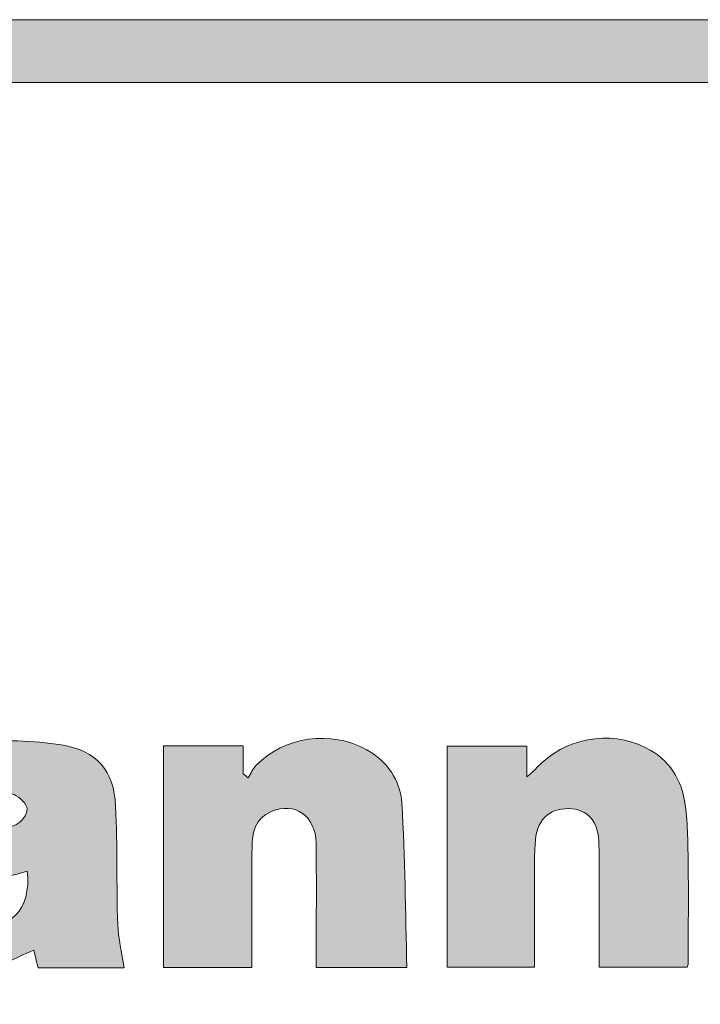
# Model space of a CAD drawing. Units: inches. Extents: x 0 to 8.5, y -11 to 0.
# Drawn here: x 1 to 1.3, y -10.2 to -9.8 of the extents above; entities that cross this region are included whole.
import ezdxf

# ---------------------------------------------------------------- set-up
doc = ezdxf.new("R2010")
doc.units = ezdxf.units.IN
doc.header["$LTSCALE"] = 0.03937
doc.header["$MEASUREMENT"] = 0
doc.layers.add('Title Block', color=7, linetype='Continuous', true_color=0x000000)

# ---------------------------------------------------------------- blocks, each defined once
blk = doc.blocks.new('block 23')
at = {"layer": 'Title Block', "true_color": 0x231f20, "extrusion": (0, 0, -1)}
h = blk.add_hatch(color=250, dxfattribs=at)
h.paths.add_polyline_path([(-1.07615, -10.20191), (-1.04175, -10.20191), (-1.04007, -10.19485), (-1.0387, -10.19543), (-1.02914, -10.19984), (-1.02778, -10.20044), (-1.02641, -10.20101), (-1.02503, -10.20155), (-1.02365, -10.20204), (-1.02295, -10.20226), (-1.02226, -10.20248), (-1.02156, -10.20268), (-1.02086, -10.20286), (-1.02016, -10.20303), (-1.01945, -10.20318), (-1.01875, -10.20332), (-1.01804, -10.20343), (-1.01647, -10.20365), (-1.01488, -10.20382), (-1.01328, -10.20395), (-1.01167, -10.20403), (-1.01005, -10.20408), (-1.00843, -10.20409), (-1.0068, -10.20406), (-1.00518, -10.20399), (-1.00355, -10.20388), (-1.00193, -10.20373), (-1.00031, -10.20355), (-0.9987, -10.20333), (-0.9971, -10.20308), (-0.99552, -10.20279), (-0.99395, -10.20246), (-0.9924, -10.20211), (-0.99187, -10.20197), (-0.99135, -10.20183), (-0.99084, -10.20168), (-0.99033, -10.20152), (-0.98984, -10.20135), (-0.98935, -10.20117), (-0.98887, -10.20098), (-0.9884, -10.20079), (-0.98793, -10.20058), (-0.98748, -10.20037), (-0.98703, -10.20015), (-0.98659, -10.19992), (-0.98616, -10.19968), (-0.98574, -10.19944), (-0.98532, -10.19918), (-0.98491, -10.19892), (-0.98451, -10.19865), (-0.98412, -10.19838), (-0.98374, -10.19809), (-0.98337, -10.1978), (-0.983, -10.1975), (-0.98264, -10.1972), (-0.98229, -10.19688), (-0.98195, -10.19656), (-0.98162, -10.19624), (-0.98129, -10.1959), (-0.98097, -10.19556), (-0.98066, -10.19521), (-0.98036, -10.19486), (-0.98007, -10.1945), (-0.97978, -10.19413), (-0.97951, -10.19376), (-0.97924, -10.19338), (-0.97898, -10.19299), (-0.97873, -10.1926), (-0.97848, -10.1922), (-0.97824, -10.19179), (-0.97802, -10.19138), (-0.9778, -10.19097), (-0.97759, -10.19055), (-0.97738, -10.19012), (-0.97719, -10.18969), (-0.977, -10.18925), (-0.97682, -10.18881), (-0.97665, -10.18836), (-0.97649, -10.18791), (-0.97633, -10.18745), (-0.97619, -10.18698), (-0.97605, -10.18652), (-0.97592, -10.18604), (-0.9758, -10.18557), (-0.97568, -10.18509), (-0.97558, -10.1846), (-0.97548, -10.18411), (-0.97531, -10.18312), (-0.97517, -10.18211), (-0.97507, -10.18108), (-0.975, -10.18004), (-0.97496, -10.17899), (-0.97495, -10.17781), (-0.97497, -10.17666), (-0.97502, -10.17553), (-0.9751, -10.17442), (-0.97522, -10.17334), (-0.97536, -10.17228), (-0.97554, -10.17124), (-0.97564, -10.17073), (-0.97575, -10.17023), (-0.97587, -10.16974), (-0.97599, -10.16924), (-0.97613, -10.16876), (-0.97627, -10.16828), (-0.97642, -10.16781), (-0.97658, -10.16734), (-0.97674, -10.16688), (-0.97692, -10.16643), (-0.9771, -10.16598), (-0.97729, -10.16554), (-0.97749, -10.16511), (-0.9777, -10.16468), (-0.97792, -10.16426), (-0.97814, -10.16384), (-0.97838, -10.16343), (-0.97862, -10.16303), (-0.97887, -10.16263), (-0.97913, -10.16224), (-0.9794, -10.16186), (-0.97968, -10.16148), (-0.97997, -10.16111), (-0.98026, -10.16075), (-0.98057, -10.16039), (-0.98088, -10.16005), (-0.9812, -10.1597), (-0.98154, -10.15937), (-0.98188, -10.15904), (-0.98223, -10.15871), (-0.98258, -10.1584), (-0.98295, -10.15809), (-0.98333, -10.15779), (-0.98371, -10.15749), (-0.98411, -10.1572), (-0.98451, -10.15692), (-0.98493, -10.15665), (-0.98535, -10.15638), (-0.98578, -10.15612), (-0.98623, -10.15587), (-0.98668, -10.15562), (-0.98714, -10.15539), (-0.98761, -10.15516), (-0.98809, -10.15493), (-0.98858, -10.15471), (-0.98908, -10.1545), (-0.98959, -10.1543), (-0.99011, -10.15411), (-0.99064, -10.15392), (-0.99117, -10.15374), (-0.99295, -10.15319), (-0.99475, -10.15268), (-0.99655, -10.15221), (-0.99837, -10.15177), (-1.00203, -10.15099), (-1.02055, -10.14767), (-1.02685, -10.14658), (-1.02841, -10.14626), (-1.02918, -10.14608), (-1.02995, -10.14588), (-1.0307, -10.14567), (-1.03144, -10.14543), (-1.03181, -10.1453), (-1.03218, -10.14516), (-1.03254, -10.14502), (-1.0329, -10.14487), (-1.033, -10.14482), (-1.0331, -10.14477), (-1.0332, -10.14472), (-1.0333, -10.14467), (-1.0334, -10.14461), (-1.0335, -10.14455), (-1.03361, -10.14449), (-1.03371, -10.14442), (-1.03381, -10.14435), (-1.03391, -10.14428), (-1.03412, -10.14413), (-1.03432, -10.14396), (-1.03452, -10.14379), (-1.03472, -10.14361), (-1.03492, -10.14343), (-1.03511, -10.14323), (-1.0353, -10.14303), (-1.03548, -10.14283), (-1.03566, -10.14261), (-1.03584, -10.1424), (-1.03601, -10.14218), (-1.03617, -10.14196), (-1.03632, -10.14173), (-1.03647, -10.1415), (-1.03661, -10.14127), (-1.03674, -10.14104), (-1.03686, -10.14081), (-1.03697, -10.14058), (-1.03702, -10.14047), (-1.03707, -10.14036), (-1.03711, -10.14024), (-1.03716, -10.14013), (-1.03719, -10.14002), (-1.03723, -10.13991), (-1.03727, -10.1398), (-1.0373, -10.13969), (-1.03732, -10.13958), (-1.03735, -10.13947), (-1.03737, -10.13936), (-1.03739, -10.13926), (-1.0374, -10.13915), (-1.03741, -10.13905), (-1.03741, -10.139), (-1.03742, -10.13895), (-1.03742, -10.1389), (-1.03742, -10.13885), (-1.03742, -10.1388), (-1.03742, -10.13875), (-1.03742, -10.1387), (-1.03741, -10.13866), (-1.03741, -10.13861), (-1.03741, -10.13856), (-1.0374, -10.13851), (-1.03739, -10.13846), (-1.03738, -10.13836), (-1.03736, -10.13825), (-1.03733, -10.13815), (-1.03731, -10.13805), (-1.03728, -10.13794), (-1.03724, -10.13784), (-1.03721, -10.13773), (-1.03717, -10.13763), (-1.03712, -10.13752), (-1.03708, -10.13741), (-1.03703, -10.13731), (-1.03697, -10.1372), (-1.03692, -10.13709), (-1.03686, -10.13698), (-1.0368, -10.13688), (-1.03674, -10.13677), (-1.0366, -10.13655), (-1.03646, -10.13634), (-1.0363, -10.13612), (-1.03614, -10.13591), (-1.03597, -10.1357), (-1.03579, -10.13549), (-1.03561, -10.13529), (-1.03542, -10.13509), (-1.03522, -10.13489), (-1.03502, -10.1347), (-1.03481, -10.13451), (-1.0346, -10.13433), (-1.03439, -10.13416), (-1.03418, -10.13399), (-1.03396, -10.13383), (-1.03374, -10.13367), (-1.03352, -10.13353), (-1.0333, -10.13339), (-1.03308, -10.13326), (-1.03286, -10.13315), (-1.03275, -10.13309), (-1.03264, -10.13304), (-1.03253, -10.13299), (-1.03242, -10.13294), (-1.03232, -10.1329), (-1.03221, -10.13285), (-1.03183, -10.13272), (-1.03146, -10.13259), (-1.03108, -10.13247), (-1.03071, -10.13235), (-1.03034, -10.13225), (-1.02998, -10.13215), (-1.02961, -10.13207), (-1.02925, -10.13199), (-1.02889, -10.13192), (-1.02853, -10.13186), (-1.02817, -10.13181), (-1.02782, -10.13177), (-1.02747, -10.13173), (-1.02712, -10.1317), (-1.02678, -10.13168), (-1.02643, -10.13167), (-1.02609, -10.13167), (-1.02575, -10.13168), (-1.02542, -10.13169), (-1.02508, -10.13172), (-1.02475, -10.13175), (-1.02443, -10.13179), (-1.0241, -10.13183), (-1.02378, -10.13189), (-1.02346, -10.13195), (-1.02314, -10.13202), (-1.02283, -10.1321), (-1.02252, -10.13219), (-1.02221, -10.13228), (-1.02191, -10.13239), (-1.0216, -10.1325), (-1.02131, -10.13261), (-1.02101, -10.13274), (-1.02072, -10.13287), (-1.02043, -10.13302), (-1.02014, -10.13317), (-1.01986, -10.13332), (-1.01958, -10.13349), (-1.01931, -10.13366), (-1.01903, -10.13384), (-1.01876, -10.13403), (-1.0185, -10.13422), (-1.01824, -10.13442), (-1.01798, -10.13463), (-1.01772, -10.13485), (-1.01747, -10.13507), (-1.01722, -10.1353), (-1.01698, -10.13554), (-1.01674, -10.13579), (-1.0165, -10.13604), (-1.01627, -10.1363), (-1.01604, -10.13657), (-1.01581, -10.13684), (-1.01559, -10.13712), (-1.01537, -10.13741), (-1.01516, -10.13771), (-1.01495, -10.13801), (-1.01474, -10.13832), (-1.01454, -10.13864), (-1.01434, -10.13896), (-1.01415, -10.13929), (-1.01396, -10.13963), (-1.01378, -10.13997), (-1.0136, -10.14032), (-0.98132, -10.14032), (-0.98124, -10.13989), (-0.98117, -10.13946), (-0.98111, -10.13903), (-0.98105, -10.13859), (-0.98101, -10.13816), (-0.98097, -10.13773), (-0.98095, -10.1373), (-0.98093, -10.13687), (-0.98092, -10.13645), (-0.98092, -10.13602), (-0.98093, -10.13559), (-0.98095, -10.13517), (-0.98097, -10.13474), (-0.98101, -10.13432), (-0.98105, -10.1339), (-0.9811, -10.13348), (-0.98116, -10.13306), (-0.98123, -10.13265), (-0.9813, -10.13223), (-0.98139, -10.13182), (-0.98148, -10.13141), (-0.98159, -10.131), (-0.9817, -10.1306), (-0.98182, -10.1302), (-0.98194, -10.1298), (-0.98208, -10.1294), (-0.98222, -10.12901), (-0.98238, -10.12862), (-0.98254, -10.12823), (-0.98271, -10.12784), (-0.98288, -10.12746), (-0.98307, -10.12709), (-0.98326, -10.12671), (-0.98347, -10.12634), (-0.98368, -10.12598), (-0.9839, -10.12561), (-0.98412, -10.12526), (-0.98436, -10.1249), (-0.9846, -10.12455), (-0.98486, -10.12421), (-0.98512, -10.12387), (-0.98539, -10.12353), (-0.98566, -10.1232), (-0.98595, -10.12287), (-0.98624, -10.12255), (-0.98654, -10.12223), (-0.98685, -10.12192), (-0.98717, -10.12162), (-0.98749, -10.12132), (-0.98783, -10.12102), (-0.98817, -10.12073), (-0.98852, -10.12045), (-0.98887, -10.12017), (-0.98924, -10.1199), (-0.98961, -10.11964), (-0.98999, -10.11938), (-0.99038, -10.11913), (-0.99078, -10.11888), (-0.99119, -10.11864), (-0.9916, -10.11841), (-0.99202, -10.11818), (-0.99245, -10.11796), (-0.99288, -10.11775), (-0.99333, -10.11755), (-0.99602, -10.1164), (-0.99739, -10.11586), (-0.99878, -10.11534), (-1.00018, -10.11484), (-1.00159, -10.11437), (-1.00302, -10.11393), (-1.00445, -10.11352), (-1.00588, -10.11315), (-1.00733, -10.1128), (-1.00878, -10.11249), (-1.01023, -10.11222), (-1.01168, -10.11199), (-1.01313, -10.1118), (-1.01457, -10.11166), (-1.01601, -10.11155), (-1.0204, -10.11136), (-1.02479, -10.11126), (-1.0292, -10.11127), (-1.03361, -10.11139), (-1.03802, -10.11162), (-1.04241, -10.11197), (-1.04677, -10.11244), (-1.05111, -10.11303), (-1.05242, -10.11325), (-1.05368, -10.11351), (-1.0543, -10.11365), (-1.0549, -10.1138), (-1.05549, -10.11395), (-1.05608, -10.11412), (-1.05665, -10.1143), (-1.05721, -10.11448), (-1.05776, -10.11467), (-1.0583, -10.11487), (-1.05883, -10.11508), (-1.05935, -10.1153), (-1.05986, -10.11553), (-1.06036, -10.11577), (-1.06085, -10.11601), (-1.06133, -10.11627), (-1.0618, -10.11653), (-1.06226, -10.1168), (-1.0627, -10.11708), (-1.06314, -10.11737), (-1.06357, -10.11767), (-1.06399, -10.11798), (-1.06439, -10.1183), (-1.06479, -10.11862), (-1.06518, -10.11895), (-1.06555, -10.1193), (-1.06592, -10.11965), (-1.06628, -10.12001), (-1.06663, -10.12038), (-1.06696, -10.12076), (-1.06729, -10.12114), (-1.06761, -10.12154), (-1.06792, -10.12194), (-1.06821, -10.12236), (-1.0685, -10.12278), (-1.06878, -10.12321), (-1.06905, -10.12365), (-1.06931, -10.1241), (-1.06956, -10.12456), (-1.0698, -10.12503), (-1.07003, -10.12551), (-1.07025, -10.12599), (-1.07046, -10.12648), (-1.07066, -10.12699), (-1.07086, -10.1275), (-1.07104, -10.12802), (-1.07121, -10.12855), (-1.07138, -10.12909), (-1.07153, -10.12964), (-1.07168, -10.1302), (-1.07182, -10.13076), (-1.07194, -10.13134), (-1.07206, -10.13192), (-1.07217, -10.13251), (-1.07236, -10.13373), (-1.07252, -10.13498), (-1.07264, -10.13626), (-1.07272, -10.13758), (-1.0731, -10.14931), (-1.07355, -10.18451), (-1.0736, -10.18558), (-1.07368, -10.18664), (-1.07378, -10.1877), (-1.0739, -10.18876), (-1.07421, -10.1909)], flags=0)
h.paths.add_polyline_path([(-1.03746, -10.16343), (-1.0242, -10.16696), (-1.02166, -10.16774), (-1.0204, -10.16816), (-1.01915, -10.1686), (-1.01792, -10.16907), (-1.01669, -10.16957), (-1.01658, -10.16962), (-1.01646, -10.16968), (-1.01635, -10.16974), (-1.01623, -10.1698), (-1.01612, -10.16987), (-1.016, -10.16994), (-1.01589, -10.17002), (-1.01577, -10.1701), (-1.01566, -10.17018), (-1.01554, -10.17027), (-1.01543, -10.17036), (-1.01532, -10.17046), (-1.0152, -10.17056), (-1.01509, -10.17066), (-1.01498, -10.17076), (-1.01487, -10.17087), (-1.01465, -10.17109), (-1.01444, -10.17133), (-1.01423, -10.17157), (-1.01403, -10.17183), (-1.01383, -10.17209), (-1.01363, -10.17236), (-1.01345, -10.17264), (-1.01327, -10.17292), (-1.0131, -10.1732), (-1.01293, -10.17349), (-1.01278, -10.17379), (-1.01263, -10.17408), (-1.01249, -10.17438), (-1.01237, -10.17468), (-1.01225, -10.17498), (-1.01214, -10.17527), (-1.01205, -10.17557), (-1.01201, -10.17571), (-1.01197, -10.17586), (-1.01193, -10.176), (-1.0119, -10.17615), (-1.01187, -10.17629), (-1.01184, -10.17643), (-1.01182, -10.17657), (-1.0118, -10.17671), (-1.01178, -10.17684), (-1.01177, -10.17698), (-1.01176, -10.17711), (-1.01175, -10.17724), (-1.01175, -10.17737), (-1.01175, -10.1775), (-1.01175, -10.17755), (-1.01175, -10.17761), (-1.01176, -10.17766), (-1.01177, -10.17771), (-1.01177, -10.17776), (-1.01178, -10.17782), (-1.01179, -10.17787), (-1.0118, -10.17793), (-1.01181, -10.17798), (-1.01182, -10.17804), (-1.01184, -10.17809), (-1.01185, -10.17815), (-1.01189, -10.17826), (-1.01192, -10.17837), (-1.01197, -10.17849), (-1.01201, -10.1786), (-1.01206, -10.17872), (-1.01212, -10.17883), (-1.01218, -10.17895), (-1.01224, -10.17907), (-1.0123, -10.17918), (-1.01237, -10.1793), (-1.01244, -10.17942), (-1.01252, -10.17954), (-1.0126, -10.17966), (-1.01268, -10.17977), (-1.01285, -10.18001), (-1.01304, -10.18024), (-1.01324, -10.18048), (-1.01344, -10.18071), (-1.01366, -10.18094), (-1.01388, -10.18116), (-1.01411, -10.18139), (-1.01435, -10.1816), (-1.01459, -10.18181), (-1.01484, -10.18202), (-1.01509, -10.18222), (-1.01534, -10.18241), (-1.0156, -10.1826), (-1.01586, -10.18277), (-1.01612, -10.18294), (-1.01639, -10.1831), (-1.01665, -10.18325), (-1.01691, -10.18338), (-1.01717, -10.18351), (-1.01729, -10.18357), (-1.01742, -10.18362), (-1.01755, -10.18368), (-1.01767, -10.18373), (-1.0178, -10.18377), (-1.01792, -10.18381), (-1.01849, -10.18399), (-1.01905, -10.18415), (-1.01961, -10.1843), (-1.02016, -10.18442), (-1.02071, -10.18452), (-1.02126, -10.18461), (-1.02179, -10.18467), (-1.02232, -10.18472), (-1.02285, -10.18475), (-1.02337, -10.18476), (-1.02388, -10.18475), (-1.02414, -10.18475), (-1.02439, -10.18473), (-1.02464, -10.18471), (-1.02489, -10.18469), (-1.02514, -10.18466), (-1.02539, -10.18463), (-1.02563, -10.18459), (-1.02587, -10.18455), (-1.02611, -10.18451), (-1.02635, -10.18446), (-1.02659, -10.18441), (-1.02682, -10.18435), (-1.02706, -10.18429), (-1.02729, -10.18423), (-1.02752, -10.18416), (-1.02775, -10.18408), (-1.02797, -10.18401), (-1.0282, -10.18392), (-1.02842, -10.18384), (-1.02864, -10.18375), (-1.02885, -10.18365), (-1.02907, -10.18356), (-1.02928, -10.18346), (-1.02949, -10.18335), (-1.0297, -10.18324), (-1.02991, -10.18313), (-1.03012, -10.18301), (-1.03032, -10.18289), (-1.03052, -10.18276), (-1.03072, -10.18264), (-1.03091, -10.1825), (-1.03111, -10.18237), (-1.0313, -10.18223), (-1.03149, -10.18208), (-1.03167, -10.18194), (-1.03186, -10.18179), (-1.03204, -10.18163), (-1.03222, -10.18147), (-1.03239, -10.18131), (-1.03257, -10.18115), (-1.03274, -10.18098), (-1.03291, -10.18081), (-1.03308, -10.18063), (-1.03324, -10.18045), (-1.03356, -10.18008), (-1.03387, -10.1797), (-1.03417, -10.1793), (-1.03446, -10.17889), (-1.03473, -10.17847), (-1.035, -10.17804), (-1.03525, -10.17759), (-1.0355, -10.17713), (-1.03573, -10.17665), (-1.03595, -10.17617), (-1.03615, -10.17567), (-1.03635, -10.17516), (-1.03653, -10.17464), (-1.0367, -10.1741), (-1.03686, -10.17356), (-1.037, -10.173), (-1.03713, -10.17243), (-1.03724, -10.17186), (-1.03735, -10.17127), (-1.03744, -10.17067), (-1.03751, -10.17006), (-1.03757, -10.16944), (-1.03762, -10.16881), (-1.03765, -10.16817), (-1.03767, -10.16752), (-1.03767, -10.16686), (-1.03766, -10.16619), (-1.03763, -10.16551), (-1.03759, -10.16483), (-1.03753, -10.16413)], flags=0)
for points in [[(-1.12709, -10.20182), (-1.09181, -10.20182), (-1.09181, -10.11341), (-1.12363, -10.11341), (-1.12363, -10.12454), (-1.12564, -10.12615), (-1.12583, -10.12583), (-1.12713, -10.12351), (-1.12752, -10.12286), (-1.12772, -10.12255), (-1.12793, -10.12224), (-1.12814, -10.12194), (-1.12826, -10.12179), (-1.12837, -10.12164), (-1.12849, -10.1215), (-1.12861, -10.12136), (-1.12873, -10.12122), (-1.12886, -10.12109), (-1.12938, -10.12056), (-1.12991, -10.12005), (-1.13045, -10.11955), (-1.131, -10.11906), (-1.13157, -10.11858), (-1.13214, -10.11812), (-1.13273, -10.11767), (-1.13333, -10.11724), (-1.13393, -10.11681), (-1.13454, -10.1164), (-1.13517, -10.11601), (-1.1358, -10.11562), (-1.13644, -10.11525), (-1.13708, -10.11489), (-1.13774, -10.11455), (-1.1384, -10.11422), (-1.13907, -10.1139), (-1.13974, -10.1136), (-1.14043, -10.11331), (-1.14111, -10.11303), (-1.14181, -10.11277), (-1.14251, -10.11252), (-1.14321, -10.11228), (-1.14392, -10.11206), (-1.14464, -10.11185), (-1.14535, -10.11165), (-1.14608, -10.11147), (-1.1468, -10.1113), (-1.14753, -10.11115), (-1.14826, -10.11101), (-1.149, -10.11088), (-1.14973, -10.11077), (-1.15047, -10.11067), (-1.15121, -10.11059), (-1.15196, -10.11052), (-1.1527, -10.11047), (-1.15344, -10.11042), (-1.15419, -10.1104), (-1.15493, -10.11038), (-1.15568, -10.11039), (-1.15642, -10.1104), (-1.15717, -10.11043), (-1.15791, -10.11048), (-1.15865, -10.11054), (-1.15939, -10.11061), (-1.16013, -10.1107), (-1.16087, -10.1108), (-1.1616, -10.11092), (-1.16233, -10.11105), (-1.16306, -10.1112), (-1.16379, -10.11136), (-1.16451, -10.11153), (-1.16522, -10.11173), (-1.16593, -10.11193), (-1.16664, -10.11215), (-1.16734, -10.11239), (-1.16804, -10.11264), (-1.16873, -10.1129), (-1.16942, -10.11319), (-1.1701, -10.11348), (-1.17077, -10.11379), (-1.17144, -10.11412), (-1.1721, -10.11446), (-1.17275, -10.11482), (-1.17353, -10.11527), (-1.17429, -10.11574), (-1.17502, -10.11622), (-1.17574, -10.11672), (-1.17644, -10.11724), (-1.17712, -10.11777), (-1.17778, -10.11832), (-1.17842, -10.11888), (-1.17904, -10.11946), (-1.17964, -10.12005), (-1.18021, -10.12066), (-1.18077, -10.12128), (-1.1813, -10.12191), (-1.18181, -10.12256), (-1.1823, -10.12322), (-1.18276, -10.1239), (-1.18321, -10.12458), (-1.18363, -10.12528), (-1.18402, -10.126), (-1.18439, -10.12672), (-1.18474, -10.12746), (-1.18506, -10.1282), (-1.18536, -10.12896), (-1.18564, -10.12973), (-1.18589, -10.13051), (-1.18611, -10.1313), (-1.18631, -10.1321), (-1.18648, -10.13292), (-1.18663, -10.13374), (-1.18675, -10.13457), (-1.18684, -10.13541), (-1.18691, -10.13625), (-1.18772, -10.15255), (-1.18897, -10.20181), (-1.15278, -10.20181), (-1.15278, -10.19577), (-1.15272, -10.15226), (-1.1527, -10.15175), (-1.15268, -10.15125), (-1.15264, -10.15076), (-1.1526, -10.15027), (-1.15254, -10.14979), (-1.15247, -10.14933), (-1.15239, -10.14887), (-1.1523, -10.14841), (-1.15219, -10.14797), (-1.15208, -10.14753), (-1.15196, -10.14711), (-1.15183, -10.14669), (-1.15168, -10.14628), (-1.15153, -10.14588), (-1.15137, -10.14549), (-1.1512, -10.14511), (-1.15102, -10.14473), (-1.15083, -10.14437), (-1.15063, -10.14402), (-1.15042, -10.14367), (-1.1502, -10.14334), (-1.14998, -10.14301), (-1.14974, -10.1427), (-1.1495, -10.14239), (-1.14925, -10.1421), (-1.14899, -10.14182), (-1.14872, -10.14154), (-1.14845, -10.14128), (-1.14817, -10.14102), (-1.14788, -10.14078), (-1.14758, -10.14055), (-1.14728, -10.14033), (-1.14697, -10.14012), (-1.14665, -10.13992), (-1.14633, -10.13973), (-1.146, -10.13955), (-1.14566, -10.13939), (-1.14532, -10.13923), (-1.14497, -10.13909), (-1.14462, -10.13896), (-1.14426, -10.13884), (-1.1439, -10.13873), (-1.14352, -10.13864), (-1.14315, -10.13856), (-1.14277, -10.13848), (-1.14238, -10.13843), (-1.14199, -10.13838), (-1.1416, -10.13834), (-1.1412, -10.13832), (-1.14079, -10.13831), (-1.14038, -10.13832), (-1.13997, -10.13833), (-1.13956, -10.13836), (-1.13914, -10.13841), (-1.13871, -10.13846), (-1.13829, -10.13853), (-1.13786, -10.13861), (-1.13742, -10.13871), (-1.13699, -10.13882), (-1.13655, -10.13894), (-1.13611, -10.13908), (-1.13566, -10.13923), (-1.13522, -10.13939), (-1.13477, -10.13957), (-1.13447, -10.1397), (-1.13418, -10.13983), (-1.1339, -10.13996), (-1.13363, -10.1401), (-1.13336, -10.14025), (-1.1331, -10.1404), (-1.13285, -10.14055), (-1.1326, -10.1407), (-1.13237, -10.14087), (-1.13213, -10.14103), (-1.13191, -10.1412), (-1.13169, -10.14137), (-1.13148, -10.14155), (-1.13127, -10.14173), (-1.13108, -10.14191), (-1.13088, -10.1421), (-1.1307, -10.14229), (-1.13052, -10.14248), (-1.13034, -10.14268), (-1.13018, -10.14288), (-1.13001, -10.14309), (-1.12986, -10.14329), (-1.1297, -10.1435), (-1.12956, -10.14372), (-1.12942, -10.14393), (-1.12928, -10.14415), (-1.12915, -10.14437), (-1.12903, -10.1446), (-1.12891, -10.14483), (-1.1288, -10.14506), (-1.12869, -10.14529), (-1.12858, -10.14552), (-1.12848, -10.14576), (-1.12838, -10.146), (-1.12829, -10.14625), (-1.12821, -10.14649), (-1.12812, -10.14674), (-1.12804, -10.14699), (-1.1279, -10.14749), (-1.12777, -10.148), (-1.12765, -10.14852), (-1.12755, -10.14904), (-1.12747, -10.14958), (-1.12739, -10.15011), (-1.12733, -10.15065), (-1.12727, -10.1512), (-1.12723, -10.15175), (-1.12717, -10.15286), (-1.12715, -10.15398), (-1.12709, -10.19574)], [(-1.23683, -10.11348), (-1.23683, -10.12575), (-1.23911, -10.12371), (-1.23997, -10.12293), (-1.24036, -10.12256), (-1.24054, -10.12238), (-1.24072, -10.12219), (-1.24125, -10.12163), (-1.24178, -10.12109), (-1.24233, -10.12056), (-1.24289, -10.12005), (-1.24345, -10.11954), (-1.24402, -10.11905), (-1.24461, -10.11857), (-1.2452, -10.11811), (-1.24579, -10.11766), (-1.2464, -10.11722), (-1.24701, -10.11679), (-1.24763, -10.11638), (-1.24826, -10.11598), (-1.24889, -10.11559), (-1.24953, -10.11522), (-1.25018, -10.11486), (-1.25083, -10.11452), (-1.25149, -10.11418), (-1.25216, -10.11386), (-1.25283, -10.11356), (-1.2535, -10.11326), (-1.25419, -10.11299), (-1.25487, -10.11272), (-1.25556, -10.11247), (-1.25626, -10.11223), (-1.25695, -10.11201), (-1.25766, -10.1118), (-1.25836, -10.1116), (-1.25907, -10.11142), (-1.25979, -10.11125), (-1.2605, -10.11109), (-1.26122, -10.11095), (-1.26194, -10.11082), (-1.26267, -10.11071), (-1.26339, -10.11061), (-1.26412, -10.11053), (-1.26485, -10.11046), (-1.26558, -10.1104), (-1.26631, -10.11036), (-1.26704, -10.11033), (-1.26778, -10.11032), (-1.26851, -10.11032), (-1.26925, -10.11034), (-1.26998, -10.11037), (-1.27072, -10.11042), (-1.27145, -10.11048), (-1.27218, -10.11055), (-1.27292, -10.11064), (-1.27365, -10.11074), (-1.27438, -10.11086), (-1.27511, -10.111), (-1.27583, -10.11115), (-1.27656, -10.11131), (-1.27728, -10.11149), (-1.278, -10.11168), (-1.27872, -10.11189), (-1.27944, -10.11212), (-1.28015, -10.11236), (-1.28086, -10.11261), (-1.28156, -10.11288), (-1.28226, -10.11317), (-1.28296, -10.11347), (-1.28365, -10.11378), (-1.28434, -10.11412), (-1.28522, -10.11457), (-1.28607, -10.11504), (-1.28689, -10.11553), (-1.28769, -10.11604), (-1.28846, -10.11657), (-1.2892, -10.11711), (-1.28992, -10.11768), (-1.29061, -10.11826), (-1.29128, -10.11887), (-1.29192, -10.11949), (-1.29254, -10.12013), (-1.29313, -10.12078), (-1.2937, -10.12146), (-1.29424, -10.12214), (-1.29476, -10.12285), (-1.29525, -10.12357), (-1.29572, -10.12431), (-1.29617, -10.12506), (-1.29659, -10.12583), (-1.29699, -10.12661), (-1.29737, -10.12741), (-1.29772, -10.12822), (-1.29805, -10.12905), (-1.29836, -10.12989), (-1.29865, -10.13074), (-1.29891, -10.13161), (-1.29915, -10.13249), (-1.29937, -10.13338), (-1.29957, -10.13429), (-1.29974, -10.1352), (-1.2999, -10.13613), (-1.30003, -10.13707), (-1.30037, -10.14001), (-1.30063, -10.14296), (-1.30083, -10.14592), (-1.30097, -10.14889), (-1.30121, -10.16078), (-1.30118, -10.20025), (-1.30118, -10.20028), (-1.30118, -10.20032), (-1.30117, -10.20035), (-1.30117, -10.20039), (-1.30116, -10.20042), (-1.30116, -10.20045), (-1.30115, -10.20049), (-1.30114, -10.20052), (-1.30114, -10.20056), (-1.30113, -10.2006), (-1.3011, -10.20067), (-1.30105, -10.20084), (-1.30084, -10.20145), (-1.30076, -10.20171), (-1.26564, -10.20171), (-1.26564, -10.1786), (-1.2656, -10.15306), (-1.26558, -10.15218), (-1.26553, -10.15132), (-1.26546, -10.15049), (-1.26536, -10.14969), (-1.26524, -10.14892), (-1.26518, -10.14854), (-1.2651, -10.14817), (-1.26502, -10.14781), (-1.26494, -10.14745), (-1.26485, -10.1471), (-1.26475, -10.14676), (-1.26465, -10.14643), (-1.26454, -10.1461), (-1.26443, -10.14578), (-1.26431, -10.14546), (-1.26418, -10.14515), (-1.26405, -10.14485), (-1.26391, -10.14456), (-1.26377, -10.14427), (-1.26362, -10.14399), (-1.26347, -10.14371), (-1.26331, -10.14345), (-1.26314, -10.14319), (-1.26297, -10.14293), (-1.2628, -10.14269), (-1.26262, -10.14245), (-1.26243, -10.14221), (-1.26224, -10.14199), (-1.26204, -10.14177), (-1.26183, -10.14156), (-1.26162, -10.14135), (-1.26141, -10.14115), (-1.26119, -10.14096), (-1.26096, -10.14078), (-1.26073, -10.1406), (-1.26049, -10.14043), (-1.26025, -10.14027), (-1.26, -10.14011), (-1.25975, -10.13996), (-1.25949, -10.13982), (-1.25922, -10.13968), (-1.25895, -10.13955), (-1.25868, -10.13943), (-1.2584, -10.13931), (-1.25811, -10.13921), (-1.25782, -10.13911), (-1.25752, -10.13901), (-1.25722, -10.13892), (-1.25691, -10.13884), (-1.2566, -10.13877), (-1.25628, -10.1387), (-1.25596, -10.13864), (-1.25563, -10.13859), (-1.25529, -10.13855), (-1.25495, -10.13851), (-1.25461, -10.13848), (-1.25426, -10.13845), (-1.2539, -10.13843), (-1.25354, -10.13842), (-1.25317, -10.13842), (-1.2528, -10.13842), (-1.25243, -10.13844), (-1.25207, -10.13845), (-1.25172, -10.13848), (-1.25137, -10.13851), (-1.25102, -10.13855), (-1.25068, -10.1386), (-1.25035, -10.13865), (-1.25001, -10.13872), (-1.24969, -10.13879), (-1.24936, -10.13886), (-1.24905, -10.13895), (-1.24873, -10.13904), (-1.24842, -10.13913), (-1.24812, -10.13924), (-1.24782, -10.13935), (-1.24753, -10.13947), (-1.24724, -10.1396), (-1.24696, -10.13973), (-1.24668, -10.13987), (-1.2464, -10.14002), (-1.24613, -10.14018), (-1.24587, -10.14034), (-1.24561, -10.14051), (-1.24536, -10.14069), (-1.24511, -10.14087), (-1.24487, -10.14106), (-1.24464, -10.14126), (-1.2444, -10.14147), (-1.24418, -10.14168), (-1.24396, -10.1419), (-1.24374, -10.14213), (-1.24354, -10.14236), (-1.24333, -10.1426), (-1.24314, -10.14285), (-1.24294, -10.1431), (-1.24276, -10.14336), (-1.24258, -10.14363), (-1.2424, -10.14391), (-1.24224, -10.14419), (-1.24207, -10.14448), (-1.24192, -10.14478), (-1.24177, -10.14508), (-1.24162, -10.1454), (-1.24148, -10.14571), (-1.24135, -10.14604), (-1.24123, -10.14637), (-1.24111, -10.14671), (-1.24099, -10.14706), (-1.24089, -10.14741), (-1.24079, -10.14777), (-1.24069, -10.14813), (-1.2406, -10.14851), (-1.24052, -10.14889), (-1.24045, -10.14928), (-1.24038, -10.14967), (-1.24032, -10.15007), (-1.24026, -10.15048), (-1.24021, -10.1509), (-1.24014, -10.15175), (-1.24009, -10.15262), (-1.23986, -10.1619), (-1.23988, -10.18977), (-1.23988, -10.20171), (-1.20505, -10.20171), (-1.20505, -10.11348)]]:
    blk.add_hatch(color=250, dxfattribs=at).paths.add_polyline_path(points, flags=0)
at = {"layer": 'Title Block', "color": 250, "lineweight": 15, "true_color": 0x231f20}
for points, knots in [([(1.12709, -10.20182), (1.11485, -10.20182), (1.1035, -10.20182), (1.09181, -10.20182), (1.09181, -10.17228), (1.09181, -10.14301), (1.09181, -10.11341), (1.10249, -10.11341), (1.11282, -10.11341), (1.12363, -10.11341), (1.12363, -10.11734), (1.12363, -10.12094), (1.12363, -10.12454), (1.1243, -10.12508), (1.12497, -10.12562), (1.12564, -10.12615), (1.12669, -10.12445), (1.12749, -10.1225), (1.12886, -10.12109), (1.13983, -10.10972), (1.15893, -10.10704), (1.17275, -10.11482), (1.18114, -10.11954), (1.18634, -10.12716), (1.18691, -10.13625), (1.18827, -10.15796), (1.18836, -10.17975), (1.18897, -10.20181), (1.17638, -10.20181), (1.16503, -10.20181), (1.15278, -10.20181), (1.15278, -10.19983), (1.15279, -10.1978), (1.15278, -10.19577), (1.15278, -10.18126), (1.15292, -10.16676), (1.15272, -10.15226), (1.15256, -10.14132), (1.14436, -10.13561), (1.13477, -10.13957), (1.12836, -10.14222), (1.12722, -10.148), (1.12715, -10.15398), (1.12699, -10.1679), (1.12709, -10.18182), (1.12709, -10.19574), (1.12708, -10.19763), (1.12709, -10.19953), (1.12709, -10.20182)], [0, 0, 0, 0, 1, 1, 1, 2, 2, 2, 3, 3, 3, 4, 4, 4, 5, 5, 5, 6, 6, 6, 7, 7, 7, 8, 8, 8, 9, 9, 9, 10, 10, 10, 11, 11, 11, 12, 12, 12, 13, 13, 13, 14, 14, 14, 15, 15, 15, 16, 16, 16, 16]), ([(1.23683, -10.11348), (1.23683, -10.11777), (1.23683, -10.12119), (1.23683, -10.12575), (1.23868, -10.12406), (1.23978, -10.1232), (1.24072, -10.12219), (1.25187, -10.11023), (1.2697, -10.10687), (1.28434, -10.11412), (1.29383, -10.11881), (1.29872, -10.12699), (1.30003, -10.13707), (1.30105, -10.14489), (1.30111, -10.15287), (1.30121, -10.16078), (1.30137, -10.17393), (1.30122, -10.18709), (1.30118, -10.20025), (1.30118, -10.20061), (1.30098, -10.20097), (1.30076, -10.20171), (1.28938, -10.20171), (1.27789, -10.20171), (1.26564, -10.20171), (1.26564, -10.19395), (1.26565, -10.18628), (1.26564, -10.1786), (1.26564, -10.17009), (1.26573, -10.16157), (1.2656, -10.15306), (1.26546, -10.1435), (1.2613, -10.13857), (1.25354, -10.13842), (1.24555, -10.13827), (1.24046, -10.14311), (1.24009, -10.15262), (1.2396, -10.16499), (1.23991, -10.17739), (1.23988, -10.18977), (1.23988, -10.19361), (1.23988, -10.19746), (1.23988, -10.20171), (1.22817, -10.20171), (1.21687, -10.20171), (1.20505, -10.20171), (1.20505, -10.17243), (1.20505, -10.14316), (1.20505, -10.11348), (1.21546, -10.11348), (1.22578, -10.11348), (1.23683, -10.11348)], [0, 0, 0, 0, 1, 1, 1, 2, 2, 2, 3, 3, 3, 4, 4, 4, 5, 5, 5, 6, 6, 6, 7, 7, 7, 8, 8, 8, 9, 9, 9, 10, 10, 10, 11, 11, 11, 12, 12, 12, 13, 13, 13, 14, 14, 14, 15, 15, 15, 16, 16, 16, 17, 17, 17, 17])]:
    blk.add_open_spline(points, degree=3, knots=knots, dxfattribs=at)
at = {"layer": 'Title Block', "color": 250, "lineweight": 9, "true_color": 0x231f20}
for points, knots in [([(1.07615, -10.20191), (1.06564, -10.20191), (1.05388, -10.20191), (1.04175, -10.20191), (1.04114, -10.19934), (1.04053, -10.19678), (1.04007, -10.19485), (1.03272, -10.19785), (1.02563, -10.2023), (1.01804, -10.20343), (1.0097, -10.20468), (1.00062, -10.2041), (0.9924, -10.20211), (0.98103, -10.19935), (0.9752, -10.1903), (0.97496, -10.17899), (0.97469, -10.16633), (0.97959, -10.1575), (0.99117, -10.15374), (1.00063, -10.15067), (1.01074, -10.14963), (1.02055, -10.14767), (1.0247, -10.14684), (1.02909, -10.14652), (1.0329, -10.14487), (1.03503, -10.14394), (1.03755, -10.14069), (1.03741, -10.13866), (1.03727, -10.13656), (1.03447, -10.13371), (1.03221, -10.13285), (1.02414, -10.12981), (1.01741, -10.13277), (1.0136, -10.14032), (1.00283, -10.14032), (0.99205, -10.14032), (0.98132, -10.14032), (0.97954, -10.13111), (0.98376, -10.12183), (0.99333, -10.11755), (1.00041, -10.11438), (1.00834, -10.11198), (1.01601, -10.11155), (1.02767, -10.11091), (1.03959, -10.11128), (1.05111, -10.11303), (1.06527, -10.11519), (1.07202, -10.12329), (1.07272, -10.13758), (1.07348, -10.1532), (1.07303, -10.16888), (1.07355, -10.18451), (1.07374, -10.19018), (1.0752, -10.1958), (1.07615, -10.20191)], [0, 0, 0, 0, 1, 1, 1, 2, 2, 2, 3, 3, 3, 4, 4, 4, 5, 5, 5, 6, 6, 6, 7, 7, 7, 8, 8, 8, 9, 9, 9, 10, 10, 10, 11, 11, 11, 12, 12, 12, 13, 13, 13, 14, 14, 14, 15, 15, 15, 16, 16, 16, 17, 17, 17, 18, 18, 18, 18]), ([(1.03746, -10.16343), (1.03023, -10.16546), (1.02317, -10.16684), (1.01669, -10.16957), (1.01422, -10.17061), (1.01168, -10.17481), (1.01175, -10.1775), (1.01181, -10.17972), (1.01531, -10.18294), (1.01792, -10.18381), (1.03009, -10.18786), (1.03921, -10.17854), (1.03746, -10.16343)], [0, 0, 0, 0, 1, 1, 1, 2, 2, 2, 3, 3, 3, 4, 4, 4, 4])]:
    blk.add_open_spline(points, degree=3, knots=knots, dxfattribs=at)
blk = doc.blocks.new('block 22')
at = {"layer": 'Title Block'}
blk.add_blockref('block 23', (0, 0), dxfattribs=at)

msp = doc.modelspace()

# ---------------------------------------------------------------- hatches: boundary and pattern name
at = {"layer": 'Title Block', "true_color": 0x231f20}
h = msp.add_hatch(color=250, dxfattribs=at)
h.paths.add_polyline_path([(7.77633, -9.82371), (0.7207, -9.82371), (0.71433, -9.82379), (0.708, -9.82404), (0.70171, -9.82444), (0.69546, -9.82499), (0.68926, -9.8257), (0.68311, -9.82657), (0.677, -9.82758), (0.67095, -9.82874), (0.66495, -9.83005), (0.659, -9.83151), (0.65311, -9.83311), (0.64728, -9.83485), (0.64151, -9.83672), (0.6358, -9.83874), (0.63015, -9.84089), (0.62458, -9.84317), (0.61907, -9.84558), (0.61363, -9.84813), (0.60827, -9.8508), (0.60297, -9.85359), (0.59776, -9.85651), (0.59262, -9.85955), (0.58757, -9.86271), (0.58259, -9.86599), (0.5777, -9.86938), (0.5729, -9.87288), (0.56818, -9.8765), (0.56356, -9.88023), (0.55903, -9.88406), (0.55459, -9.888), (0.55024, -9.89205), (0.546, -9.89619), (0.54185, -9.90044), (0.53781, -9.90478), (0.53387, -9.90922), (0.53003, -9.91376), (0.5263, -9.91838), (0.52269, -9.9231), (0.51918, -9.9279), (0.51579, -9.93279), (0.51251, -9.93777), (0.50935, -9.94282), (0.50631, -9.94796), (0.50339, -9.95317), (0.5006, -9.95846), (0.49793, -9.96383), (0.49538, -9.96927), (0.49297, -9.97478), (0.49069, -9.98035), (0.48854, -9.986), (0.48652, -9.9917), (0.48465, -9.99748), (0.48291, -10.00331), (0.48131, -10.0092), (0.47986, -10.01514), (0.47855, -10.02115), (0.47738, -10.0272), (0.47637, -10.03331), (0.4755, -10.03946), (0.47479, -10.04566), (0.47424, -10.05191), (0.47384, -10.0582), (0.4736, -10.06453), (0.47351, -10.0709), (0.47351, -10.07091), (0.47351, -10.25153), (0.4736, -10.2579), (0.47384, -10.26423), (0.47424, -10.27052), (0.47479, -10.27676), (0.4755, -10.28297), (0.47637, -10.28912), (0.47738, -10.29523), (0.47855, -10.30128), (0.47986, -10.30728), (0.48131, -10.31323), (0.48291, -10.31912), (0.48465, -10.32495), (0.48652, -10.33072), (0.48854, -10.33643), (0.49069, -10.34207), (0.49297, -10.34765), (0.49538, -10.35316), (0.49793, -10.3586), (0.5006, -10.36396), (0.50339, -10.36925), (0.50631, -10.37447), (0.50935, -10.3796), (0.51251, -10.38466), (0.51579, -10.38964), (0.51918, -10.39452), (0.52269, -10.39933), (0.5263, -10.40404), (0.53003, -10.40867), (0.53387, -10.4132), (0.53781, -10.41764), (0.54185, -10.42199), (0.546, -10.42623), (0.55024, -10.43038), (0.55459, -10.43442), (0.55903, -10.43836), (0.56356, -10.4422), (0.56818, -10.44592), (0.5729, -10.44954), (0.5777, -10.45305), (0.58259, -10.45644), (0.58757, -10.45972), (0.59262, -10.46288), (0.59776, -10.46592), (0.60297, -10.46884), (0.60827, -10.47163), (0.61363, -10.4743), (0.61907, -10.47684), (0.62458, -10.47926), (0.63015, -10.48154), (0.6358, -10.48369), (0.64151, -10.4857), (0.64728, -10.48758), (0.65311, -10.48932), (0.659, -10.49092), (0.66495, -10.49237), (0.67095, -10.49368), (0.677, -10.49485), (0.68311, -10.49586), (0.68926, -10.49672), (0.69546, -10.49743), (0.70171, -10.49799), (0.708, -10.49839), (0.71433, -10.49863), (0.7207, -10.49871), (0.72102, -10.49871), (7.77633, -10.49871), (7.7827, -10.49863), (7.78903, -10.49839), (7.79532, -10.49799), (7.80157, -10.49743), (7.80777, -10.49672), (7.81392, -10.49586), (7.82003, -10.49485), (7.82608, -10.49368), (7.83208, -10.49237), (7.83803, -10.49092), (7.84392, -10.48932), (7.84975, -10.48758), (7.85552, -10.4857), (7.86123, -10.48369), (7.86688, -10.48154), (7.87245, -10.47926), (7.87796, -10.47684), (7.8834, -10.4743), (7.88876, -10.47163), (7.89406, -10.46884), (7.89927, -10.46592), (7.90441, -10.46288), (7.90946, -10.45972), (7.91444, -10.45644), (7.91933, -10.45305), (7.92413, -10.44954), (7.92885, -10.44592), (7.93347, -10.4422), (7.938, -10.43836), (7.94244, -10.43442), (7.94679, -10.43038), (7.95103, -10.42623), (7.95518, -10.42199), (7.95922, -10.41764), (7.96316, -10.4132), (7.967, -10.40867), (7.97073, -10.40404), (7.97434, -10.39933), (7.97785, -10.39452), (7.98124, -10.38964), (7.98452, -10.38466), (7.98768, -10.3796), (7.99072, -10.37447), (7.99364, -10.36925), (7.99643, -10.36396), (7.9991, -10.3586), (8.00165, -10.35316), (8.00406, -10.34765), (8.00634, -10.34207), (8.00849, -10.33643), (8.01051, -10.33072), (8.01238, -10.32495), (8.01412, -10.31912), (8.01572, -10.31323), (8.01717, -10.30728), (8.01848, -10.30128), (8.01965, -10.29523), (8.02066, -10.28912), (8.02152, -10.28297), (8.02224, -10.27676), (8.02279, -10.27052), (8.02319, -10.26423), (8.02343, -10.2579), (8.02351, -10.25153), (8.02351, -10.25152), (8.02351, -10.0709), (8.02343, -10.06453), (8.02319, -10.0582), (8.02279, -10.05191), (8.02224, -10.04566), (8.02152, -10.03946), (8.02066, -10.03331), (8.01965, -10.0272), (8.01848, -10.02115), (8.01717, -10.01514), (8.01572, -10.0092), (8.01412, -10.00331), (8.01238, -9.99748), (8.01051, -9.9917), (8.00849, -9.986), (8.00634, -9.98035), (8.00406, -9.97478), (8.00165, -9.96927), (7.9991, -9.96383), (7.99643, -9.95846), (7.99364, -9.95317), (7.99072, -9.94796), (7.98768, -9.94282), (7.98452, -9.93777), (7.98124, -9.93279), (7.97785, -9.9279), (7.97434, -9.9231), (7.97073, -9.91838), (7.967, -9.91376), (7.96316, -9.90922), (7.95922, -9.90478), (7.95518, -9.90044), (7.95103, -9.89619), (7.94679, -9.89205), (7.94244, -9.888), (7.938, -9.88406), (7.93347, -9.88023), (7.92885, -9.8765), (7.92413, -9.87288), (7.91933, -9.86938), (7.91444, -9.86599), (7.90946, -9.86271), (7.90441, -9.85955), (7.89927, -9.85651), (7.89406, -9.85359), (7.88876, -9.8508), (7.8834, -9.84813), (7.87796, -9.84558), (7.87245, -9.84317), (7.86688, -9.84089), (7.86123, -9.83874), (7.85552, -9.83672), (7.84975, -9.83485), (7.84392, -9.83311), (7.83803, -9.83151), (7.83208, -9.83005), (7.82608, -9.82874), (7.82003, -9.82758), (7.81392, -9.82657), (7.80777, -9.8257), (7.80157, -9.82499), (7.79532, -9.82444), (7.78903, -9.82404), (7.7827, -9.82379)], flags=0)
h.paths.add_polyline_path([(7.77633, -9.84871), (7.78206, -9.84879), (7.78776, -9.849), (7.79342, -9.84936), (7.79905, -9.84986), (7.80463, -9.8505), (7.81017, -9.85127), (7.81566, -9.85218), (7.82111, -9.85323), (7.82651, -9.8544), (7.83186, -9.85571), (7.83715, -9.85714), (7.8424, -9.8587), (7.84759, -9.86039), (7.85272, -9.8622), (7.8578, -9.86412), (7.86281, -9.86617), (7.86777, -9.86834), (7.87266, -9.87062), (7.87748, -9.87302), (7.88224, -9.87553), (7.88692, -9.87815), (7.89154, -9.88088), (7.89608, -9.88372), (7.90055, -9.88666), (7.90495, -9.88971), (7.90927, -9.89285), (7.9135, -9.8961), (7.91766, -9.89945), (7.92173, -9.90289), (7.92572, -9.90643), (7.92962, -9.91007), (7.93344, -9.91379), (7.93716, -9.9176), (7.94079, -9.92151), (7.94433, -9.9255), (7.94778, -9.92957), (7.95113, -9.93372), (7.95437, -9.93796), (7.95752, -9.94228), (7.96057, -9.94667), (7.96351, -9.95114), (7.96635, -9.95569), (7.96908, -9.96031), (7.9717, -9.96499), (7.97421, -9.96975), (7.9766, -9.97457), (7.97889, -9.97946), (7.98105, -9.98441), (7.9831, -9.98943), (7.98503, -9.9945), (7.98684, -9.99964), (7.98853, -10.00483), (7.99009, -10.01007), (7.99152, -10.01537), (7.99283, -10.02072), (7.994, -10.02612), (7.99504, -10.03157), (7.99595, -10.03706), (7.99673, -10.0426), (7.99737, -10.04818), (7.99787, -10.0538), (7.99823, -10.05947), (7.99844, -10.06517), (7.99851, -10.0709), (7.99851, -10.07091), (7.99851, -10.25153), (7.99844, -10.25726), (7.99823, -10.26296), (7.99787, -10.26862), (7.99737, -10.27424), (7.99673, -10.27983), (7.99595, -10.28536), (7.99504, -10.29086), (7.994, -10.29631), (7.99283, -10.3017), (7.99152, -10.30705), (7.99009, -10.31235), (7.98853, -10.3176), (7.98684, -10.32279), (7.98503, -10.32792), (7.9831, -10.333), (7.98105, -10.33801), (7.97889, -10.34296), (7.9766, -10.34785), (7.97421, -10.35268), (7.9717, -10.35743), (7.96908, -10.36212), (7.96635, -10.36674), (7.96351, -10.37128), (7.96057, -10.37575), (7.95752, -10.38015), (7.95437, -10.38446), (7.95113, -10.3887), (7.94778, -10.39286), (7.94433, -10.39693), (7.94079, -10.40092), (7.93716, -10.40482), (7.93344, -10.40864), (7.92962, -10.41236), (7.92572, -10.41599), (7.92173, -10.41953), (7.91766, -10.42298), (7.9135, -10.42632), (7.90927, -10.42957), (7.90495, -10.43272), (7.90055, -10.43577), (7.89608, -10.43871), (7.89154, -10.44155), (7.88692, -10.44428), (7.88224, -10.4469), (7.87748, -10.44941), (7.87266, -10.4518), (7.86777, -10.45409), (7.86281, -10.45625), (7.8578, -10.4583), (7.85272, -10.46023), (7.84759, -10.46204), (7.8424, -10.46372), (7.83715, -10.46528), (7.83186, -10.46672), (7.82651, -10.46802), (7.82111, -10.4692), (7.81566, -10.47024), (7.81017, -10.47115), (7.80463, -10.47193), (7.79905, -10.47257), (7.79342, -10.47307), (7.78776, -10.47342), (7.78206, -10.47364), (7.77633, -10.47371), (7.77601, -10.47371), (0.7207, -10.47371), (0.71497, -10.47364), (0.70927, -10.47342), (0.70361, -10.47307), (0.69798, -10.47257), (0.6924, -10.47193), (0.68686, -10.47115), (0.68137, -10.47024), (0.67592, -10.4692), (0.67052, -10.46802), (0.66517, -10.46672), (0.65987, -10.46528), (0.65463, -10.46372), (0.64944, -10.46204), (0.64431, -10.46023), (0.63923, -10.4583), (0.63422, -10.45625), (0.62926, -10.45409), (0.62437, -10.4518), (0.61955, -10.44941), (0.61479, -10.4469), (0.61011, -10.44428), (0.60549, -10.44155), (0.60094, -10.43871), (0.59647, -10.43577), (0.59208, -10.43272), (0.58776, -10.42957), (0.58353, -10.42632), (0.57937, -10.42298), (0.5753, -10.41953), (0.57131, -10.41599), (0.56741, -10.41236), (0.56359, -10.40864), (0.55987, -10.40482), (0.55623, -10.40092), (0.5527, -10.39693), (0.54925, -10.39286), (0.5459, -10.3887), (0.54266, -10.38446), (0.53951, -10.38015), (0.53646, -10.37575), (0.53352, -10.37128), (0.53068, -10.36674), (0.52795, -10.36212), (0.52533, -10.35743), (0.52282, -10.35268), (0.52042, -10.34785), (0.51814, -10.34296), (0.51598, -10.33801), (0.51393, -10.333), (0.512, -10.32792), (0.51019, -10.32279), (0.5085, -10.3176), (0.50694, -10.31235), (0.50551, -10.30705), (0.5042, -10.3017), (0.50303, -10.29631), (0.50199, -10.29086), (0.50107, -10.28536), (0.5003, -10.27983), (0.49966, -10.27424), (0.49916, -10.26862), (0.4988, -10.26296), (0.49859, -10.25726), (0.49851, -10.25153), (0.49851, -10.25152), (0.49851, -10.0709), (0.49859, -10.06517), (0.4988, -10.05947), (0.49916, -10.0538), (0.49966, -10.04818), (0.5003, -10.0426), (0.50107, -10.03706), (0.50199, -10.03157), (0.50303, -10.02612), (0.5042, -10.02072), (0.50551, -10.01537), (0.50694, -10.01007), (0.5085, -10.00483), (0.51019, -9.99964), (0.512, -9.9945), (0.51393, -9.98943), (0.51598, -9.98441), (0.51814, -9.97946), (0.52042, -9.97457), (0.52282, -9.96975), (0.52533, -9.96499), (0.52795, -9.96031), (0.53068, -9.95569), (0.53352, -9.95114), (0.53646, -9.94667), (0.53951, -9.94228), (0.54266, -9.93796), (0.5459, -9.93372), (0.54925, -9.92957), (0.5527, -9.9255), (0.55623, -9.92151), (0.55987, -9.9176), (0.56359, -9.91379), (0.56741, -9.91007), (0.57131, -9.90643), (0.5753, -9.90289), (0.57937, -9.89945), (0.58353, -9.8961), (0.58776, -9.89285), (0.59208, -9.88971), (0.59647, -9.88666), (0.60094, -9.88372), (0.60549, -9.88088), (0.61011, -9.87815), (0.61479, -9.87553), (0.61955, -9.87302), (0.62437, -9.87062), (0.62926, -9.86834), (0.63422, -9.86617), (0.63923, -9.86412), (0.64431, -9.8622), (0.64944, -9.86039), (0.65463, -9.8587), (0.65987, -9.85714), (0.66517, -9.85571), (0.67052, -9.8544), (0.67592, -9.85323), (0.68137, -9.85218), (0.68686, -9.85127), (0.6924, -9.8505), (0.69798, -9.84986), (0.70361, -9.84936), (0.70927, -9.849), (0.71497, -9.84879), (0.7207, -9.84871), (0.72102, -9.84871)], flags=0)

# ---------------------------------------------------------------- linework, layer by layer
at = {"layer": 'Title Block', "lineweight": 0}
for points, knots in [([(7.77633, -9.82371), (7.77633, -9.82371), (0.7207, -9.82371), (0.7207, -9.82371), (0.5844, -9.82371), (0.47351, -9.9346), (0.47351, -10.0709), (0.47351, -10.0709), (0.47351, -10.25153), (0.47351, -10.25153), (0.47351, -10.38783), (0.5844, -10.49871), (0.7207, -10.49871), (0.7207, -10.49871), (7.77633, -10.49871), (7.77633, -10.49871), (7.91263, -10.49871), (8.02351, -10.38783), (8.02351, -10.25153), (8.02351, -10.25153), (8.02351, -10.0709), (8.02351, -10.0709), (8.02351, -9.9346), (7.91263, -9.82371), (7.77633, -9.82371)], [0, 0, 0, 0, 1.125, 1.125, 1.125, 2.25, 2.25, 2.25, 3.375, 3.375, 3.375, 4.5, 4.5, 4.5, 5.625, 5.625, 5.625, 6.75, 6.75, 6.75, 7.875, 7.875, 7.875, 9, 9, 9, 9]), ([(7.77633, -9.84871), (7.89904, -9.84871), (7.99851, -9.94819), (7.99851, -10.0709), (7.99851, -10.0709), (7.99851, -10.25153), (7.99851, -10.25153), (7.99851, -10.37424), (7.89904, -10.47371), (7.77633, -10.47371), (7.77633, -10.47371), (0.7207, -10.47371), (0.7207, -10.47371), (0.59799, -10.47371), (0.49851, -10.37424), (0.49851, -10.25153), (0.49851, -10.25153), (0.49851, -10.0709), (0.49851, -10.0709), (0.49851, -9.94819), (0.59799, -9.84871), (0.7207, -9.84871), (0.7207, -9.84871), (7.77633, -9.84871), (7.77633, -9.84871)], [0, 0, 0, 0, 1, 1, 1, 2, 2, 2, 3, 3, 3, 4, 4, 4, 5, 5, 5, 6, 6, 6, 7, 7, 7, 8, 8, 8, 8])]:
    msp.add_open_spline(points, degree=3, knots=knots, dxfattribs=at)

# ---------------------------------------------------------------- block references
at = {"layer": 'Title Block'}
msp.add_blockref('block 22', (0, 0), dxfattribs=at)

doc.saveas('drawing.dxf')
